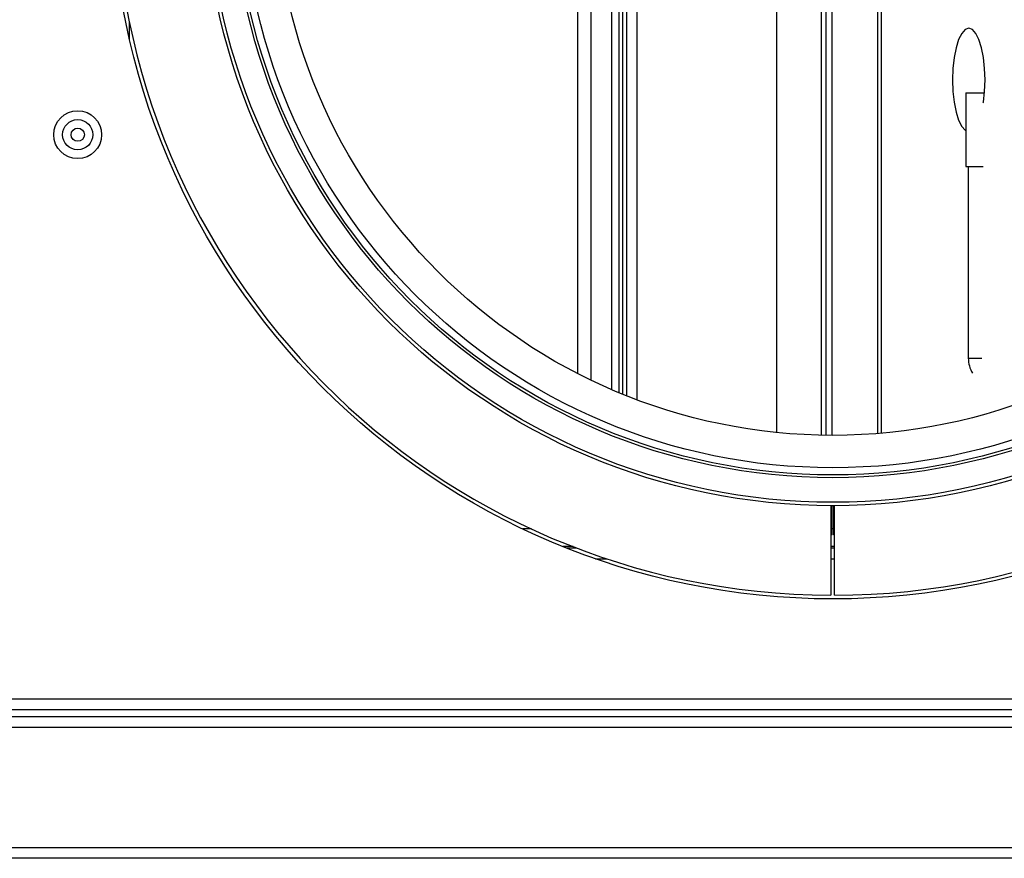
# Model space of a CAD drawing. Units: millimetres. Extents: x -1059 to 5126, y 868 to 4467.
# Drawn here: x 1535 to 1669, y 1056 to 1170 of the extents above; entities that cross this region are included whole.
import ezdxf

# ---------------------------------------------------------------- set-up
doc = ezdxf.new("R2010")
doc.units = ezdxf.units.MM

msp = doc.modelspace()

# ---------------------------------------------------------------- linework, layer by layer
at = {"color": 8, "linetype": 'ByBlock', "lineweight": -2}
for p, q in [((1644.17, 1264.77), (1644.17, 1113.21)), ((1645.63, 1264.79), (1645.63, 1113.19)), ((1652.39, 1113.48), (1652.39, 1264.5)), ((1619.21, 1118), (1619.21, 1259.98)), ((1664.15, 1123.68), (1666.01, 1123.68)), ((1613.52, 1096.45), (1615.07, 1096.45)), ((1645.47, 1096.45), (1645.97, 1096.45))]:
    msp.add_line(p, q, dxfattribs=at)
at = {"color": 7, "linetype": 'ByBlock', "lineweight": -2}
for p, q in [((1644.81, 1264.78), (1644.81, 1113.2)), ((1651.86, 1113.43), (1651.86, 1264.54)), ((1638.11, 1264.4), (1638.11, 1113.58)), ((1617.27, 1118.75), (1617.27, 1259.23)), ((1617.77, 1259.43), (1617.77, 1118.55)), ((1615.77, 1119.38), (1615.77, 1258.6)), ((1616.77, 1118.96), (1616.77, 1259.02)), ((1612.94, 1120.67), (1612.94, 1257.31)), ((1611.14, 1121.56), (1611.14, 1256.42)), ((1550.27, 1167), (1550.27, 1169.34)), ((1663.82, 1159.68), (1663.82, 1149.68)), ((1663.82, 1159.68), (1666.35, 1159.68)), ((1663.82, 1149.68), (1666.19, 1149.68)), ((1664.15, 1149.68), (1664.15, 1123.68)), ((1645.48, 1103.64), (1645.47, 1091.49)), ((1645.67, 1099.69), (1645.67, 1103.64)), ((1645.87, 1103.64), (1645.87, 1099.69)), ((1645.97, 1091.49), (1645.98, 1103.64)), ((1604.86, 1100.49), (1603.68, 1100.49)), ((1645.87, 1100.49), (1645.67, 1100.49)), ((1645.67, 1099.69), (1645.47, 1099.69)), ((1645.97, 1099.69), (1645.87, 1099.69)), ((1610.51, 1098.09), (1609.15, 1098.09)), ((1611.03, 1097.89), (1609.65, 1097.89)), ((1645.97, 1098.09), (1645.47, 1098.09)), ((1645.97, 1097.89), (1645.47, 1097.89)), ((1090.37, 1077.43), (1775.17, 1077.43)), ((1089.8, 1075.99), (1775.74, 1075.99)), ((1773.46, 1074.99), (1092.08, 1074.99)), ((1773.46, 1073.55), (1092.08, 1073.55)), ((1780.91, 1057.23), (1084.63, 1057.23)), ((1780.91, 1055.79), (1084.63, 1055.79))]:
    msp.add_line(p, q, dxfattribs=at)
at = {"color": 7, "linetype": 'ByBlock', "lineweight": -2, "flags": 128}
for points in [[(1666.19, 1158.33), (1666.2, 1158.39), (1666.36, 1159.87), (1666.42, 1161.43), (1666.36, 1162.99), (1666.2, 1164.47), (1665.94, 1165.79), (1665.59, 1166.9), (1665.17, 1167.74), (1664.7, 1168.25), (1664.21, 1168.43), (1663.72, 1168.25), (1663.26, 1167.74), (1662.84, 1166.9), (1662.49, 1165.79), (1662.23, 1164.47), (1662.07, 1162.99), (1662.01, 1161.43), (1662.01, 1161.43)], [(1662.01, 1161.43), (1662.07, 1159.87), (1662.23, 1158.39), (1662.49, 1157.07), (1662.84, 1155.96), (1663.26, 1155.12), (1663.72, 1154.61), (1663.82, 1154.54)]]:
    msp.add_lwpolyline(points, dxfattribs=at)
at = {"color": 7, "linetype": 'ByBlock', "lineweight": -2}
for centre, radius in [((1645.77, 1188.99), 98), ((1645.77, 1188.99), 85.35), ((1645.77, 1188.99), 84.89), ((1645.77, 1188.99), 81.55), ((1645.77, 1188.99), 81.17), ((1645.77, 1188.99), 80.2), ((1645.77, 1188.99), 75.8), ((1543.25, 1153.99), 3.25), ((1543.25, 1153.99), 2.05), ((1543.25, 1153.99), 0.9)]:
    msp.add_circle(centre, radius, dxfattribs=at)
for centre, radius, start, end in [((1645.77, 1188.99), 97.5, 270.1159, 269.8221), ((1668.15, 1123.68), 4, 180, 211.1159)]:
    msp.add_arc(centre, radius, start, end, dxfattribs=at)

doc.saveas('drawing.dxf')
